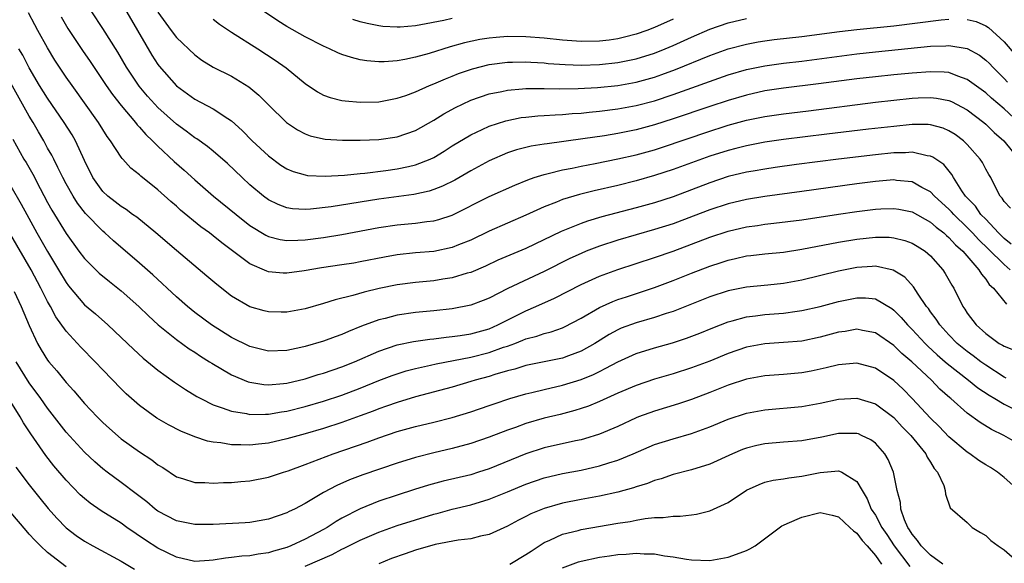
# Model space of a CAD drawing. Units: inches. Extents: x 2577000 to 2580000, y 1524000 to 1527000.
# Drawn here: x 2577282 to 2577389, y 1525425 to 1525484 of the extents above; entities that cross this region are included whole.
import ezdxf

# ---------------------------------------------------------------- set-up
doc = ezdxf.new("R2010")
doc.units = ezdxf.units.IN
doc.header["$MEASUREMENT"] = 0
doc.layers.add('LD25771524_2ft', color=53, linetype='Continuous')

msp = doc.modelspace()

# ---------------------------------------------------------------- linework, layer by layer
at = {"layer": 'LD25771524_2ft'}
for points, elevation in [([(2577293, 1525486.04), (2577294.11, 1525484.11), (2577296.32, 1525480.32), (2577297, 1525479.28), (2577297.12, 1525479.12), (2577299, 1525476.99), (2577301, 1525475.52), (2577303, 1525474.46), (2577304.58, 1525473.42), (2577305, 1525473.16), (2577306.14, 1525472.14), (2577307.25, 1525471), (2577309, 1525469.36), (2577310.36, 1525468.36), (2577311, 1525467.96), (2577311.68, 1525467.68), (2577313, 1525467.29), (2577313.25, 1525467.25), (2577315.16, 1525467.16), (2577317.28, 1525467.28), (2577319, 1525467.46), (2577319.5, 1525467.5), (2577321.78, 1525467.78), (2577323, 1525467.95), (2577324.23, 1525468.23), (2577325, 1525468.38), (2577326.58, 1525469), (2577327, 1525469.2), (2577328.13, 1525469.87), (2577329, 1525470.44), (2577331, 1525471.67), (2577332.24, 1525472.24), (2577333, 1525472.61), (2577334.81, 1525473.19), (2577336.48, 1525473.52), (2577337, 1525473.59), (2577338.29, 1525473.71), (2577339, 1525473.74), (2577340.17, 1525473.83), (2577341, 1525473.86), (2577342.04, 1525473.96), (2577343, 1525474.01), (2577343.88, 1525474.12), (2577345, 1525474.21), (2577347, 1525474.46), (2577349, 1525474.83), (2577351, 1525475.36), (2577353, 1525476.03), (2577359, 1525478.16), (2577361, 1525478.74), (2577363, 1525479.16), (2577365, 1525479.44), (2577367, 1525479.67), (2577373, 1525480.44), (2577375, 1525480.66), (2577381, 1525481.27), (2577382.66, 1525481.34), (2577383, 1525481.37), (2577385, 1525481.04), (2577386.31, 1525480.31), (2577387, 1525479.78), (2577387.4, 1525479.4), (2577387.76, 1525479), (2577389, 1525477.79), (2577389.38, 1525477.38)], 8192), ([(2577389.69, 1525463.69), (2577389, 1525464.42), (2577388.78, 1525464.78), (2577388.58, 1525465), (2577388.09, 1525465.91), (2577387.54, 1525467), (2577387.34, 1525467.34), (2577387, 1525467.94), (2577386.64, 1525468.64), (2577386.41, 1525469), (2577385, 1525470.62), (2577384.6, 1525471), (2577383.68, 1525471.68), (2577383, 1525472.1), (2577382.37, 1525472.37), (2577381, 1525472.74), (2577380.76, 1525472.76), (2577379, 1525472.77), (2577377, 1525472.57), (2577374.26, 1525472.26), (2577369.72, 1525471.72), (2577365, 1525471.14), (2577363, 1525470.85), (2577361, 1525470.46), (2577359.84, 1525470.16), (2577359, 1525469.96), (2577357, 1525469.33), (2577353, 1525467.87), (2577351, 1525467.22), (2577349, 1525466.66), (2577347, 1525466.16), (2577344.43, 1525465.57), (2577342.83, 1525465.17), (2577341, 1525464.61), (2577340.33, 1525464.33), (2577339, 1525463.83), (2577337, 1525462.92), (2577333, 1525461.17), (2577331, 1525460.22), (2577329.69, 1525459.69), (2577329, 1525459.4), (2577327, 1525458.99), (2577325, 1525458.84), (2577323, 1525458.62), (2577321.63, 1525458.37), (2577319, 1525457.84), (2577318.28, 1525457.72), (2577317, 1525457.52), (2577314.79, 1525457.21), (2577312.88, 1525456.88), (2577311, 1525456.61), (2577310.62, 1525456.62), (2577309, 1525456.77), (2577308.83, 1525456.83), (2577307, 1525457.64), (2577303.93, 1525459.93), (2577303, 1525460.69), (2577302.59, 1525461), (2577301.66, 1525461.66), (2577299.46, 1525463.46), (2577299, 1525463.89), (2577298.4, 1525464.4), (2577297, 1525465.67), (2577295.15, 1525467.15), (2577295, 1525467.3), (2577294.04, 1525468.04), (2577293.19, 1525469), (2577293.09, 1525469.09), (2577293, 1525469.22), (2577291.85, 1525471), (2577291.48, 1525471.48), (2577291, 1525472.24), (2577290.54, 1525473), (2577287.65, 1525477), (2577287, 1525477.93), (2577285.78, 1525479.78), (2577285, 1525481.09), (2577283.94, 1525483), (2577283.62, 1525483.62), (2577282.92, 1525484.92)], 8186), ([(2577390.62, 1525473), (2577389, 1525474.46), (2577387.63, 1525475.63), (2577387, 1525476.21), (2577385, 1525477.68), (2577383.97, 1525478.03), (2577383, 1525478.42), (2577382.47, 1525478.47), (2577381, 1525478.51), (2577379, 1525478.37), (2577377, 1525478.19), (2577375, 1525477.97), (2577373, 1525477.73), (2577368.82, 1525477.18), (2577365, 1525476.71), (2577363, 1525476.42), (2577361, 1525475.98), (2577359, 1525475.39), (2577357, 1525474.74), (2577353, 1525473.38), (2577351, 1525472.73), (2577349, 1525472.18), (2577347, 1525471.79), (2577345.55, 1525471.55), (2577343.21, 1525471.21), (2577339.31, 1525470.69), (2577339, 1525470.63), (2577337.59, 1525470.41), (2577335.99, 1525470.01), (2577335, 1525469.68), (2577333, 1525468.83), (2577331, 1525467.74), (2577329.27, 1525466.73), (2577327.94, 1525466.07), (2577327, 1525465.71), (2577326.47, 1525465.53), (2577324.82, 1525465.18), (2577321, 1525464.67), (2577315.84, 1525463.84), (2577313.58, 1525463.58), (2577313, 1525463.55), (2577311.62, 1525463.62), (2577311, 1525463.72), (2577310.07, 1525464.07), (2577309, 1525464.6), (2577308.46, 1525465), (2577307, 1525466.22), (2577306.15, 1525467), (2577304.54, 1525468.54), (2577303, 1525469.88), (2577302.39, 1525470.39), (2577301.21, 1525471.21), (2577301, 1525471.32), (2577300.05, 1525472.05), (2577299, 1525472.8), (2577297, 1525474.62), (2577296.64, 1525475), (2577295.86, 1525475.86), (2577294.95, 1525476.95), (2577294.14, 1525478.14), (2577293.59, 1525479), (2577292.64, 1525480.64), (2577291, 1525483.21), (2577289.81, 1525485)], 8190), ([(2577297, 1525484.97), (2577298.42, 1525483), (2577299, 1525482.23), (2577301, 1525480.34), (2577301.78, 1525479.78), (2577303.01, 1525479.01), (2577305, 1525478.03), (2577306.88, 1525476.88), (2577307.97, 1525475.97), (2577309, 1525474.92), (2577310.98, 1525472.98), (2577312.18, 1525472.18), (2577313, 1525471.76), (2577313.56, 1525471.56), (2577315, 1525471.21), (2577315.19, 1525471.19), (2577317.06, 1525471.06), (2577319, 1525471.06), (2577321, 1525471.14), (2577323, 1525471.43), (2577325, 1525472.12), (2577327, 1525473.24), (2577328.07, 1525473.93), (2577329.36, 1525474.64), (2577330.1, 1525475), (2577331, 1525475.41), (2577333, 1525476.1), (2577334.37, 1525476.37), (2577335, 1525476.51), (2577336.65, 1525476.65), (2577337, 1525476.69), (2577338.68, 1525476.68), (2577339, 1525476.69), (2577340.66, 1525476.66), (2577342.69, 1525476.69), (2577344.8, 1525476.8), (2577347, 1525477.02), (2577349, 1525477.37), (2577351, 1525477.93), (2577351.8, 1525478.2), (2577353.26, 1525478.74), (2577357, 1525480.27), (2577359, 1525480.98), (2577361, 1525481.51), (2577362.25, 1525481.75), (2577363, 1525481.86), (2577364, 1525482), (2577367, 1525482.34), (2577371.12, 1525482.88), (2577373, 1525483.09), (2577377, 1525483.5), (2577382.14, 1525484.14), (2577383, 1525484.22)], 8194), ([(2577353, 1525484.22), (2577351, 1525483.32), (2577350.15, 1525483), (2577349, 1525482.59), (2577347.74, 1525482.26), (2577347, 1525482.09), (2577346.05, 1525481.95), (2577345, 1525481.83), (2577343, 1525481.78), (2577341, 1525481.93), (2577339, 1525482.15), (2577337, 1525482.3), (2577335, 1525482.32), (2577333.76, 1525482.24), (2577333, 1525482.16), (2577331.99, 1525482.01), (2577330.34, 1525481.66), (2577328.78, 1525481.22), (2577326.49, 1525480.49), (2577325, 1525480.08), (2577323.83, 1525479.83), (2577323, 1525479.69), (2577321.58, 1525479.58), (2577321, 1525479.58), (2577319.69, 1525479.69), (2577319, 1525479.81), (2577318.04, 1525480.04), (2577317, 1525480.39), (2577316.56, 1525480.56), (2577315.66, 1525481), (2577315, 1525481.28), (2577313, 1525482.29), (2577311, 1525483.43), (2577310.04, 1525484.04), (2577308.58, 1525485)], 8198), ([(2577286.48, 1525484.48), (2577287.2, 1525483.2), (2577288.8, 1525480.8), (2577289.62, 1525479.62), (2577291.38, 1525477), (2577292.04, 1525476.04), (2577293, 1525474.83), (2577294.55, 1525473), (2577294.74, 1525472.74), (2577295, 1525472.48), (2577295.68, 1525471.68), (2577296.42, 1525471), (2577297, 1525470.42), (2577298.75, 1525468.75), (2577299.83, 1525467.83), (2577301, 1525466.77), (2577303.05, 1525465), (2577305.5, 1525463), (2577307, 1525461.81), (2577308.74, 1525460.74), (2577309, 1525460.62), (2577310.29, 1525460.29), (2577311, 1525460.19), (2577312.21, 1525460.21), (2577313, 1525460.26), (2577315, 1525460.5), (2577317, 1525460.82), (2577321, 1525461.59), (2577323, 1525461.89), (2577325, 1525462.06), (2577326.24, 1525462.24), (2577327, 1525462.31), (2577327.55, 1525462.45), (2577329, 1525462.94), (2577333, 1525464.95), (2577335.8, 1525466.2), (2577337.23, 1525466.77), (2577337.92, 1525467), (2577339, 1525467.35), (2577339.44, 1525467.44), (2577341, 1525467.85), (2577342.04, 1525468.04), (2577343, 1525468.25), (2577344.55, 1525468.54), (2577347, 1525469.04), (2577349, 1525469.48), (2577351, 1525470.03), (2577351.74, 1525470.26), (2577357, 1525472.06), (2577358.55, 1525472.55), (2577359, 1525472.69), (2577361, 1525473.23), (2577363, 1525473.64), (2577365, 1525473.93), (2577367.74, 1525474.26), (2577375, 1525475.19), (2577377, 1525475.42), (2577379, 1525475.63), (2577379.66, 1525475.66), (2577381, 1525475.71), (2577381.64, 1525475.64), (2577383, 1525475.4), (2577383.28, 1525475.28), (2577385, 1525474.37), (2577386.78, 1525473), (2577387, 1525472.81), (2577387.92, 1525471.92), (2577388.96, 1525471), (2577389.88, 1525469.88)], 8188), ([(2577303, 1525484.22), (2577303.68, 1525483.68), (2577305, 1525482.81), (2577307.84, 1525481), (2577309.75, 1525479.75), (2577310.93, 1525478.93), (2577313, 1525477.24), (2577314.34, 1525476.34), (2577315, 1525475.98), (2577315.72, 1525475.72), (2577317, 1525475.4), (2577317.34, 1525475.34), (2577319, 1525475.2), (2577321, 1525475.25), (2577323, 1525475.62), (2577323.94, 1525475.94), (2577325, 1525476.33), (2577326.53, 1525477), (2577327, 1525477.18), (2577328.26, 1525477.74), (2577329, 1525478.02), (2577329.69, 1525478.31), (2577331.18, 1525478.82), (2577333, 1525479.29), (2577335, 1525479.54), (2577335.54, 1525479.54), (2577337, 1525479.58), (2577337.54, 1525479.54), (2577339, 1525479.47), (2577339.42, 1525479.42), (2577341.29, 1525479.29), (2577343, 1525479.24), (2577345, 1525479.3), (2577347, 1525479.51), (2577349, 1525479.91), (2577351, 1525480.54), (2577352.15, 1525481), (2577353, 1525481.37), (2577355, 1525482.28), (2577357, 1525483.14), (2577359, 1525483.82), (2577361, 1525484.28)], 8196), ([(2577329, 1525484.29), (2577328.07, 1525484.07), (2577325.59, 1525483.59), (2577325, 1525483.5), (2577323.35, 1525483.35), (2577323, 1525483.35), (2577321.43, 1525483.43), (2577321, 1525483.48), (2577319.74, 1525483.74), (2577319, 1525483.93), (2577318.2, 1525484.2)], 8200), ([(2577385, 1525484.19), (2577385.95, 1525483.95), (2577387, 1525483.49), (2577387.3, 1525483.3), (2577389, 1525481.75), (2577390.29, 1525480.29)], 8194), ([(2577389.77, 1525459.77), (2577389, 1525460.4), (2577388.4, 1525461), (2577387, 1525462.48), (2577386.48, 1525463), (2577385.89, 1525463.89), (2577384.82, 1525465), (2577384.42, 1525465.58), (2577383.51, 1525467), (2577383.33, 1525467.33), (2577382.43, 1525468.43), (2577381.57, 1525469), (2577381.24, 1525469.24), (2577381, 1525469.34), (2577380.62, 1525469.38), (2577379, 1525469.76), (2577378.29, 1525469.71), (2577377, 1525469.7), (2577375, 1525469.49), (2577371, 1525469.02), (2577366.43, 1525468.43), (2577364.11, 1525468.11), (2577363, 1525467.94), (2577361.72, 1525467.72), (2577361, 1525467.59), (2577359, 1525467.11), (2577357, 1525466.45), (2577353, 1525464.93), (2577351, 1525464.28), (2577349, 1525463.73), (2577345.26, 1525462.74), (2577343.72, 1525462.28), (2577343, 1525462.03), (2577340.84, 1525461.16), (2577337, 1525459.32), (2577333.97, 1525458.03), (2577332.6, 1525457.4), (2577331, 1525456.71), (2577330.61, 1525456.61), (2577329, 1525456.11), (2577327.96, 1525455.96), (2577327, 1525455.8), (2577325, 1525455.61), (2577323, 1525455.34), (2577321.05, 1525454.95), (2577319.43, 1525454.57), (2577318.19, 1525454.19), (2577316.27, 1525453.73), (2577315, 1525453.31), (2577313, 1525452.76), (2577311, 1525452.4), (2577310.39, 1525452.39), (2577309, 1525452.42), (2577308.54, 1525452.54), (2577307, 1525452.97), (2577305, 1525454.13), (2577303.38, 1525455.38), (2577302.31, 1525456.31), (2577299, 1525459.07), (2577296.75, 1525461), (2577294.69, 1525462.69), (2577294.24, 1525463), (2577293.54, 1525463.54), (2577293, 1525463.85), (2577292.36, 1525464.36), (2577291.53, 1525465), (2577291, 1525465.5), (2577289.92, 1525467), (2577289, 1525468.88), (2577288.04, 1525471), (2577287.66, 1525471.66), (2577286.81, 1525473), (2577285, 1525475.62), (2577284.13, 1525477), (2577283, 1525478.92), (2577282.3, 1525480.3), (2577281.88, 1525481)], 8184), ([(2577389.67, 1525457), (2577389, 1525457.55), (2577387.28, 1525459.28), (2577386.26, 1525460.26), (2577385.58, 1525461), (2577385, 1525461.58), (2577383.53, 1525463), (2577383.29, 1525463.29), (2577383, 1525463.59), (2577381.44, 1525465), (2577381, 1525465.46), (2577380.07, 1525465.93), (2577379, 1525466.54), (2577377.3, 1525466.7), (2577377, 1525466.75), (2577375, 1525466.58), (2577373, 1525466.32), (2577367, 1525465.48), (2577363, 1525464.97), (2577361, 1525464.64), (2577359, 1525464.16), (2577357, 1525463.5), (2577355.2, 1525462.8), (2577353, 1525461.99), (2577351, 1525461.35), (2577347, 1525460.21), (2577345, 1525459.56), (2577343.56, 1525459), (2577343, 1525458.77), (2577341.79, 1525458.21), (2577339, 1525456.81), (2577335.04, 1525454.96), (2577333, 1525453.91), (2577332.36, 1525453.64), (2577331, 1525453.14), (2577329, 1525452.76), (2577327, 1525452.54), (2577325, 1525452.36), (2577323, 1525452.06), (2577321.71, 1525451.71), (2577321, 1525451.54), (2577319.14, 1525450.86), (2577317.7, 1525450.3), (2577317, 1525449.97), (2577316.28, 1525449.72), (2577315, 1525449.23), (2577313, 1525448.65), (2577312.53, 1525448.53), (2577311, 1525448.21), (2577309, 1525448.16), (2577307, 1525448.67), (2577305, 1525449.65), (2577302.82, 1525451), (2577301, 1525452.36), (2577300.2, 1525453), (2577299, 1525454.06), (2577296.44, 1525456.44), (2577295, 1525457.7), (2577292.15, 1525460.15), (2577291.23, 1525461), (2577291, 1525461.19), (2577289.12, 1525463.12), (2577288.24, 1525464.24), (2577287.76, 1525465), (2577287, 1525466.33), (2577286.64, 1525467), (2577286.12, 1525468.12), (2577285.66, 1525469), (2577285.44, 1525469.44), (2577285, 1525470.21), (2577284.57, 1525471), (2577283.99, 1525471.99), (2577283.42, 1525473), (2577283, 1525473.69), (2577281, 1525477.25)], 8182), ([(2577281.2, 1525471.2), (2577282.43, 1525469), (2577282.65, 1525468.65), (2577283.38, 1525467.38), (2577284.19, 1525465.81), (2577285, 1525464.3), (2577285.47, 1525463.47), (2577287, 1525460.94), (2577288.41, 1525459), (2577289, 1525458.21), (2577290.61, 1525456.61), (2577291.71, 1525455.71), (2577293, 1525454.7), (2577294.91, 1525453), (2577295.97, 1525451.97), (2577297.02, 1525451.02), (2577299, 1525449.42), (2577300.4, 1525448.4), (2577301, 1525448.03), (2577301.61, 1525447.61), (2577302.61, 1525447), (2577302.84, 1525446.84), (2577305, 1525445.57), (2577306.82, 1525444.82), (2577307, 1525444.78), (2577308.52, 1525444.52), (2577309, 1525444.49), (2577310.63, 1525444.63), (2577311, 1525444.68), (2577313, 1525445.16), (2577314.4, 1525445.6), (2577315, 1525445.77), (2577317, 1525446.44), (2577318.37, 1525447), (2577321, 1525448.16), (2577323, 1525448.83), (2577324.8, 1525449.2), (2577326.55, 1525449.45), (2577327, 1525449.49), (2577328.33, 1525449.67), (2577329, 1525449.73), (2577329.85, 1525449.85), (2577331, 1525450.04), (2577333, 1525450.59), (2577333.97, 1525451), (2577337, 1525452.54), (2577338.09, 1525453), (2577340.11, 1525453.89), (2577343, 1525455.38), (2577345, 1525456.28), (2577347, 1525457.02), (2577351, 1525458.31), (2577353, 1525459.03), (2577357, 1525460.52), (2577359, 1525461.18), (2577361, 1525461.66), (2577362.18, 1525461.82), (2577363, 1525461.95), (2577363.96, 1525462.04), (2577367, 1525462.42), (2577371, 1525463.04), (2577373, 1525463.33), (2577375, 1525463.57), (2577375.6, 1525463.6), (2577377, 1525463.65), (2577377.56, 1525463.56), (2577379, 1525463.27), (2577381, 1525462.18), (2577381.62, 1525461.62), (2577382.44, 1525461), (2577382.73, 1525460.73), (2577383, 1525460.51), (2577383.71, 1525459.71), (2577384.53, 1525459), (2577386.26, 1525457), (2577386.53, 1525456.53), (2577387, 1525455.98), (2577387.39, 1525455.39), (2577387.86, 1525455), (2577389.27, 1525453.27)], 8180), ([(2577281, 1525466.08), (2577282.12, 1525464.12), (2577282.73, 1525463), (2577283.84, 1525461), (2577285, 1525458.96), (2577286.19, 1525457), (2577287, 1525455.62), (2577287.26, 1525455.26), (2577289, 1525453.18), (2577290.19, 1525452.19), (2577291.56, 1525451), (2577293, 1525449.65), (2577294.35, 1525448.35), (2577295.39, 1525447.39), (2577297, 1525446.08), (2577298.79, 1525444.79), (2577299.98, 1525443.98), (2577301.22, 1525443.22), (2577301.64, 1525443), (2577303, 1525442.32), (2577303.99, 1525442.01), (2577305, 1525441.62), (2577306.64, 1525441.36), (2577307, 1525441.27), (2577308.68, 1525441.32), (2577309, 1525441.3), (2577310.44, 1525441.56), (2577311, 1525441.63), (2577313, 1525442.14), (2577315, 1525442.72), (2577317, 1525443.36), (2577319, 1525444.12), (2577321, 1525444.95), (2577322.48, 1525445.52), (2577323, 1525445.7), (2577323.99, 1525446.01), (2577325, 1525446.28), (2577326.63, 1525446.63), (2577327.23, 1525446.77), (2577329.12, 1525447.12), (2577331, 1525447.5), (2577333, 1525448), (2577334.57, 1525448.57), (2577335, 1525448.71), (2577335.81, 1525449), (2577336.67, 1525449.33), (2577337, 1525449.48), (2577338.21, 1525449.79), (2577339, 1525450.08), (2577339.75, 1525450.25), (2577341, 1525450.7), (2577341.21, 1525450.79), (2577343, 1525451.74), (2577345, 1525452.91), (2577346.45, 1525453.55), (2577347, 1525453.76), (2577347.93, 1525454.07), (2577351, 1525455.07), (2577353, 1525455.83), (2577355, 1525456.63), (2577357, 1525457.38), (2577358.23, 1525457.77), (2577359, 1525458.04), (2577359.8, 1525458.2), (2577361, 1525458.49), (2577361.46, 1525458.54), (2577363, 1525458.74), (2577365, 1525458.92), (2577367, 1525459.22), (2577371, 1525460), (2577373, 1525460.32), (2577375, 1525460.54), (2577376.52, 1525460.52), (2577377, 1525460.48), (2577378.19, 1525460.19), (2577379, 1525459.89), (2577379.56, 1525459.56), (2577380.42, 1525459), (2577381, 1525458.5), (2577382.33, 1525457), (2577382.6, 1525456.6), (2577383.32, 1525455.32), (2577383.53, 1525455), (2577384.53, 1525453), (2577384.73, 1525452.73), (2577385, 1525452.29), (2577385.96, 1525451), (2577387, 1525450.06), (2577388.48, 1525449), (2577388.81, 1525448.81), (2577389, 1525448.68), (2577390.22, 1525448.22)], 8178), ([(2577389.22, 1525445.22), (2577389, 1525445.31), (2577387, 1525446.61), (2577386.46, 1525447), (2577385.64, 1525447.64), (2577385, 1525448.1), (2577383.91, 1525449), (2577383, 1525449.93), (2577382.01, 1525451), (2577381.62, 1525451.62), (2577381, 1525452.43), (2577380.77, 1525452.77), (2577380.57, 1525453), (2577379.66, 1525454.34), (2577379.15, 1525455.15), (2577378.19, 1525456.19), (2577376.95, 1525456.95), (2577375, 1525457.37), (2577374.67, 1525457.33), (2577373, 1525457.24), (2577371, 1525456.85), (2577367, 1525455.87), (2577365, 1525455.5), (2577363.32, 1525455.32), (2577361, 1525455.1), (2577359, 1525454.71), (2577357, 1525454.05), (2577354.83, 1525453.17), (2577353, 1525452.47), (2577352.24, 1525452.24), (2577351, 1525451.82), (2577349, 1525451.23), (2577347.37, 1525450.63), (2577347, 1525450.47), (2577346.04, 1525449.96), (2577344.49, 1525449), (2577343, 1525448.14), (2577341.65, 1525447.65), (2577341, 1525447.39), (2577337, 1525446.59), (2577335.79, 1525446.21), (2577335, 1525446.01), (2577333.61, 1525445.61), (2577333, 1525445.41), (2577331.5, 1525445), (2577331, 1525444.84), (2577329, 1525444.25), (2577325, 1525443.18), (2577323, 1525442.58), (2577321.84, 1525442.16), (2577321, 1525441.87), (2577320.38, 1525441.62), (2577319, 1525441.11), (2577317, 1525440.39), (2577315, 1525439.76), (2577313, 1525439.17), (2577311, 1525438.62), (2577309, 1525438.16), (2577307.94, 1525438.06), (2577307, 1525437.92), (2577306.02, 1525437.98), (2577305, 1525437.96), (2577303.82, 1525438.18), (2577303, 1525438.26), (2577302.38, 1525438.38), (2577301, 1525438.84), (2577299.47, 1525439.47), (2577298.15, 1525440.15), (2577296.88, 1525440.88), (2577295, 1525442.24), (2577294.12, 1525443), (2577293.53, 1525443.53), (2577293, 1525444.05), (2577291, 1525446.11), (2577290.18, 1525447), (2577288.6, 1525448.6), (2577287, 1525450.31), (2577285.88, 1525451.88), (2577285.3, 1525453), (2577285, 1525453.53), (2577284.27, 1525455), (2577283.2, 1525457), (2577281, 1525460.8)], 8176), ([(2577281.37, 1525454.63), (2577282.14, 1525453), (2577283, 1525450.93), (2577283.89, 1525449), (2577284.3, 1525448.3), (2577285, 1525447.17), (2577285.13, 1525447), (2577286, 1525446), (2577287, 1525444.75), (2577287.85, 1525443.85), (2577289, 1525442.47), (2577290.4, 1525441), (2577291, 1525440.4), (2577291.73, 1525439.73), (2577293, 1525438.64), (2577295, 1525437.2), (2577296.34, 1525436.34), (2577297, 1525435.81), (2577297.51, 1525435.51), (2577299, 1525434.51), (2577299.68, 1525434.32), (2577301, 1525433.87), (2577302.11, 1525433.89), (2577303, 1525433.81), (2577304.11, 1525433.89), (2577305, 1525433.89), (2577306.01, 1525433.99), (2577307, 1525434.06), (2577309, 1525434.46), (2577310.63, 1525435), (2577311.16, 1525435.16), (2577313, 1525435.83), (2577316.06, 1525437), (2577319.75, 1525438.25), (2577321, 1525438.74), (2577323, 1525439.42), (2577325, 1525439.97), (2577327, 1525440.45), (2577329, 1525440.95), (2577331, 1525441.55), (2577333, 1525442.24), (2577333.56, 1525442.44), (2577335.25, 1525443), (2577337, 1525443.51), (2577337.65, 1525443.65), (2577339, 1525443.99), (2577341, 1525444.44), (2577343, 1525445.06), (2577344.37, 1525445.63), (2577345, 1525445.95), (2577345.71, 1525446.29), (2577347, 1525447), (2577349, 1525447.88), (2577351, 1525448.51), (2577352.93, 1525449.07), (2577354.45, 1525449.55), (2577355.9, 1525450.1), (2577357.32, 1525450.68), (2577359, 1525451.33), (2577359.43, 1525451.43), (2577361, 1525451.87), (2577361.98, 1525451.98), (2577363, 1525452.12), (2577365, 1525452.28), (2577366.5, 1525452.5), (2577367, 1525452.55), (2577369, 1525453.01), (2577371, 1525453.56), (2577373, 1525453.96), (2577373.94, 1525453.94), (2577375, 1525453.82), (2577376.78, 1525452.78), (2577377, 1525452.62), (2577377.82, 1525451.82), (2577378.49, 1525451), (2577379, 1525450.5), (2577380.4, 1525449), (2577380.7, 1525448.7), (2577381.74, 1525447.74), (2577382.6, 1525447), (2577382.8, 1525446.8), (2577385.14, 1525445), (2577386.15, 1525444.15), (2577387.37, 1525443.37), (2577388, 1525443), (2577389, 1525442.38), (2577391, 1525441.43)], 8174), ([(2577390.25, 1525438.25), (2577388.98, 1525439), (2577387.64, 1525439.64), (2577386.41, 1525440.41), (2577385, 1525441.41), (2577383.22, 1525443), (2577383.09, 1525443.09), (2577382.03, 1525444.03), (2577381.1, 1525445), (2577378.96, 1525447), (2577377.89, 1525447.89), (2577377, 1525448.77), (2577375, 1525450.13), (2577373.61, 1525450.39), (2577373, 1525450.53), (2577371.71, 1525450.29), (2577371, 1525450.2), (2577369, 1525449.66), (2577367, 1525449.25), (2577365, 1525449.08), (2577363, 1525448.95), (2577361, 1525448.57), (2577359, 1525447.89), (2577357, 1525447.07), (2577355, 1525446.34), (2577353, 1525445.7), (2577351, 1525445.1), (2577349, 1525444.43), (2577347, 1525443.59), (2577345, 1525442.68), (2577343.81, 1525442.19), (2577343, 1525441.91), (2577342.31, 1525441.69), (2577340.72, 1525441.28), (2577339, 1525440.87), (2577337, 1525440.29), (2577335.86, 1525439.86), (2577335, 1525439.56), (2577333, 1525438.79), (2577331, 1525438.11), (2577329, 1525437.57), (2577327, 1525437.1), (2577325, 1525436.59), (2577323, 1525435.97), (2577319.29, 1525434.71), (2577317.83, 1525434.17), (2577316.44, 1525433.56), (2577315, 1525432.78), (2577313, 1525431.6), (2577311.85, 1525431), (2577311.27, 1525430.73), (2577311, 1525430.58), (2577309, 1525429.88), (2577307, 1525429.55), (2577306.49, 1525429.51), (2577303, 1525429.33), (2577301, 1525429.32), (2577299, 1525429.73), (2577297, 1525430.76), (2577296.68, 1525431), (2577295.77, 1525431.77), (2577294.64, 1525432.64), (2577293, 1525433.88), (2577291.48, 1525435), (2577291, 1525435.37), (2577290.12, 1525436.12), (2577289, 1525437.17), (2577287, 1525439.35), (2577285, 1525441.94), (2577284.26, 1525443), (2577283, 1525444.72), (2577281.59, 1525447)], 8172), ([(2577390.6, 1525433), (2577389, 1525434.41), (2577388.28, 1525435), (2577387.51, 1525435.51), (2577387, 1525435.81), (2577386.27, 1525436.27), (2577385.27, 1525437), (2577385, 1525437.17), (2577383, 1525438.84), (2577381.95, 1525439.95), (2577381, 1525440.86), (2577379, 1525443.01), (2577378.01, 1525444.01), (2577377, 1525444.95), (2577375, 1525446.3), (2577373, 1525446.84), (2577371, 1525446.66), (2577369.67, 1525446.33), (2577368.01, 1525445.99), (2577367, 1525445.8), (2577365, 1525445.63), (2577363, 1525445.48), (2577361, 1525445.1), (2577359, 1525444.44), (2577357, 1525443.66), (2577355, 1525442.9), (2577353.59, 1525442.41), (2577351, 1525441.63), (2577349.25, 1525441), (2577349, 1525440.9), (2577347, 1525439.98), (2577345, 1525439.12), (2577343.38, 1525438.62), (2577343, 1525438.52), (2577342.4, 1525438.4), (2577339, 1525437.65), (2577337, 1525437.01), (2577333, 1525435.38), (2577331.85, 1525435), (2577331, 1525434.73), (2577327.99, 1525434.01), (2577326.41, 1525433.59), (2577324.88, 1525433.12), (2577323, 1525432.52), (2577321, 1525431.84), (2577319, 1525431.03), (2577317, 1525429.99), (2577316.37, 1525429.63), (2577315.41, 1525429), (2577315, 1525428.78), (2577313, 1525427.73), (2577311.45, 1525427), (2577311, 1525426.82), (2577309.57, 1525426.43), (2577309, 1525426.24), (2577307.9, 1525426.1), (2577307, 1525425.93), (2577306.11, 1525425.89), (2577305, 1525425.72), (2577304.33, 1525425.67), (2577303, 1525425.43), (2577302.58, 1525425.42), (2577301, 1525425.3), (2577299, 1525425.75), (2577297, 1525426.75), (2577295.63, 1525427.63), (2577293.62, 1525429), (2577293, 1525429.45), (2577290.81, 1525430.81), (2577289.62, 1525431.62), (2577289, 1525432.14), (2577288.55, 1525432.55), (2577287, 1525434.13), (2577285.68, 1525435.68), (2577284.8, 1525436.8), (2577283.16, 1525439.16), (2577282.38, 1525440.38), (2577282.03, 1525441), (2577280.11, 1525444.11)], 8170), ([(2577313, 1525424.8), (2577315.93, 1525426.07), (2577317, 1525426.63), (2577317.26, 1525426.74), (2577319, 1525427.62), (2577321, 1525428.48), (2577323, 1525429.19), (2577325, 1525429.84), (2577327, 1525430.44), (2577327.45, 1525430.55), (2577329, 1525430.98), (2577331, 1525431.46), (2577333, 1525432.06), (2577335, 1525432.86), (2577337, 1525433.69), (2577339, 1525434.38), (2577341, 1525434.85), (2577343, 1525435.23), (2577345, 1525435.68), (2577346.03, 1525436.03), (2577347, 1525436.32), (2577348.65, 1525437), (2577351, 1525438), (2577353, 1525438.64), (2577355, 1525439.21), (2577357, 1525439.94), (2577359, 1525440.75), (2577361, 1525441.4), (2577363, 1525441.77), (2577367, 1525442.14), (2577369, 1525442.49), (2577371, 1525442.92), (2577373, 1525443.05), (2577375, 1525442.44), (2577377, 1525440.95), (2577377.93, 1525439.93), (2577378.86, 1525439), (2577380.49, 1525437), (2577380.64, 1525436.64), (2577381, 1525436.08), (2577381.39, 1525435.39), (2577381.77, 1525435), (2577382.45, 1525433.55), (2577382.61, 1525433), (2577382.63, 1525432.63), (2577383.14, 1525431.14), (2577385, 1525429.52), (2577385.54, 1525429), (2577386.43, 1525428.43), (2577387, 1525428.11), (2577387.57, 1525427.57), (2577388.37, 1525427), (2577389, 1525426.58), (2577390.77, 1525425)], 8168), ([(2577382.34, 1525425), (2577381, 1525425.98), (2577379.97, 1525427), (2577379.6, 1525427.59), (2577379, 1525428.26), (2577378.73, 1525428.73), (2577378.54, 1525429), (2577378.17, 1525429.83), (2577377.77, 1525431), (2577377.72, 1525431.72), (2577377.39, 1525433), (2577376.98, 1525435), (2577376.38, 1525436.38), (2577376.02, 1525437), (2577375, 1525438.15), (2577374.52, 1525438.52), (2577373.51, 1525439), (2577373.16, 1525439.16), (2577373, 1525439.21), (2577371, 1525439.19), (2577369.2, 1525438.8), (2577367, 1525438.41), (2577365, 1525438.26), (2577363, 1525438.08), (2577362.11, 1525437.89), (2577361, 1525437.61), (2577360.55, 1525437.45), (2577359.46, 1525437), (2577357, 1525435.88), (2577355, 1525435.26), (2577353, 1525434.74), (2577351.72, 1525434.28), (2577351, 1525434.1), (2577350.23, 1525433.77), (2577349, 1525433.41), (2577348.7, 1525433.3), (2577347, 1525432.83), (2577345, 1525432.38), (2577343, 1525432.02), (2577341, 1525431.63), (2577339, 1525431.07), (2577337.54, 1525430.46), (2577337, 1525430.17), (2577336.21, 1525429.79), (2577335, 1525429.12), (2577333, 1525428.22), (2577332.05, 1525428.05), (2577331, 1525427.77), (2577329.63, 1525427.63), (2577327.14, 1525427.14), (2577325, 1525426.53), (2577323.86, 1525426.14), (2577322.39, 1525425.61), (2577321, 1525425.06)], 8166), ([(2577281.56, 1525435.56), (2577283, 1525433.64), (2577284.16, 1525432.16), (2577285.06, 1525431.06), (2577286, 1525430), (2577287, 1525428.96), (2577288.12, 1525428.12), (2577289, 1525427.52), (2577289.92, 1525427), (2577293, 1525425.35), (2577294.46, 1525424.46)], 8168), ([(2577335.24, 1525425), (2577337, 1525426.04), (2577337.57, 1525426.43), (2577339, 1525427.35), (2577339.6, 1525427.6), (2577341, 1525428.25), (2577342.67, 1525428.67), (2577343, 1525428.76), (2577347, 1525429.46), (2577348.34, 1525429.66), (2577349, 1525429.8), (2577349.98, 1525429.98), (2577351, 1525430.07), (2577351.93, 1525430.07), (2577353, 1525430.22), (2577353.78, 1525430.22), (2577355, 1525430.38), (2577355.56, 1525430.44), (2577357, 1525430.81), (2577359, 1525431.71), (2577361, 1525433.03), (2577362.35, 1525433.65), (2577363, 1525433.9), (2577363.88, 1525434.12), (2577365, 1525434.28), (2577365.6, 1525434.4), (2577367, 1525434.55), (2577369, 1525434.97), (2577371, 1525435.14), (2577371.12, 1525435.12), (2577371.36, 1525435), (2577373, 1525433.99), (2577373.57, 1525433), (2577374.12, 1525432.12), (2577374.56, 1525431), (2577375, 1525430.33), (2577375.71, 1525429), (2577376.24, 1525428.24), (2577377.06, 1525427), (2577378.75, 1525424.75)], 8164), ([(2577287, 1525424.7), (2577285, 1525426.27), (2577284.21, 1525427), (2577283.6, 1525427.6), (2577283, 1525428.28), (2577282.65, 1525428.65), (2577281, 1525430.62)], 8166), ([(2577341, 1525424.61), (2577342.73, 1525425.27), (2577343, 1525425.35), (2577345, 1525425.77), (2577346.09, 1525425.91), (2577347, 1525426.06), (2577347.9, 1525426.1), (2577349, 1525426.22), (2577349.86, 1525426.14), (2577351, 1525426.13), (2577352.08, 1525425.92), (2577353, 1525425.81), (2577354.45, 1525425.55), (2577355, 1525425.48), (2577357, 1525425.41), (2577359, 1525425.76), (2577359.92, 1525426.08), (2577361, 1525426.5), (2577361.34, 1525426.66), (2577361.92, 1525427), (2577364.83, 1525429.17), (2577365, 1525429.25), (2577365.41, 1525429.41), (2577367, 1525430.13), (2577369, 1525430.61), (2577370.32, 1525430.32), (2577371, 1525430.16), (2577372.23, 1525429), (2577372.62, 1525428.62), (2577373, 1525428.36), (2577373.58, 1525427.57), (2577374.1, 1525427), (2577375, 1525425.96), (2577375.68, 1525425)], 8162)]:
    msp.add_lwpolyline(points, dxfattribs=dict(at, elevation=elevation))

doc.saveas('drawing.dxf')
